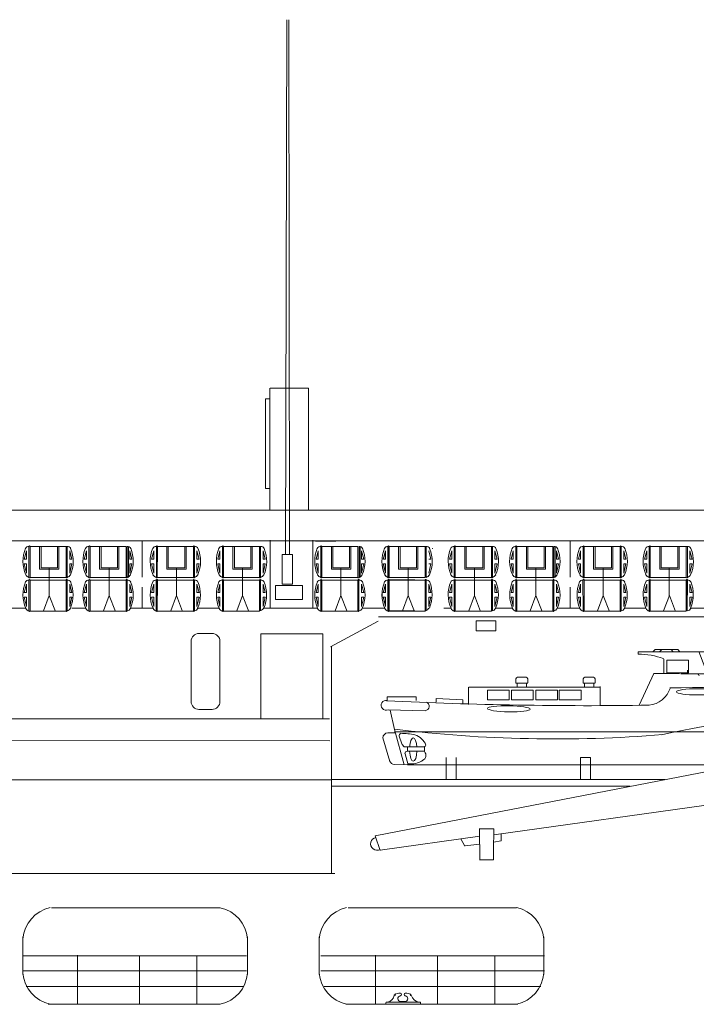
# Model space of a CAD drawing. Extents: x 120 to 1125, y 57 to 926.
# Drawn here: x 196 to 243, y 692 to 760 of the extents above; entities that cross this region are included whole.
import ezdxf

# ---------------------------------------------------------------- set-up
doc = ezdxf.new("R2010")
doc.units = 0
doc.layers.add('1', color=7, linetype='Continuous', lineweight=20)

# ---------------------------------------------------------------- blocks, each defined once
blk = doc.blocks.new('pa64_2')
for p, q in [((-7.584, 6.568), (-7.584, 6.851)), ((-7.485, 6.976), (-6.869, 6.976)), ((-6.769, 6.851), (-6.769, 6.57)), ((-2.933, 6.568), (-2.933, 6.851)), ((-2.833, 6.976), (-2.218, 6.976)), ((-2.118, 6.851), (-2.118, 6.57)), ((11.212, 7.027), (10.867, 7.027)), ((10.867, 7.027), (11.212, 7.027)), ((11.276, 7.027), (11.661, 7.027)), ((-6.769, 6.568), (-7.584, 6.568)), ((-2.118, 6.568), (-2.933, 6.568))]:
    blk.add_line(p, q)
for centre, radius, start, end in [((-7.461, 6.854), 0.123, 99.03159, 181.84907), ((-6.917, 6.835), 0.149, 6.10564, 71.40333), ((-2.809, 6.854), 0.123, 99.03159, 181.84907), ((-2.266, 6.835), 0.149, 6.10564, 71.40333), ((-1405.682, 902.913), 1680.094, 327.639991, 327.745193), ((13.679, 6.68), 0.0943, 155.82517, 259.15319), ((16.607, -61.327), 65.847, 92.19637, 102.39062), ((10.072, 5.883), 4.097, 300.77137, 326.95979), ((-4.839, 94.52), 91.819, 263.02307, 274.62701), ((7.363, 11.397), 10.228, 277.4951, 298.00956), ((4.389, 26.778), 25.877, 272.31514, 279.72618)]:
    blk.add_arc(centre, radius, start, end)
at = {"layer": '1', "color": 7, "linetype": 'Continuous'}
for p, q in [((1.883, 8.734), (2.032, 8.884)), ((2.032, 8.884), (3.137, 8.884)), ((2.344, 8.734), (2.494, 8.884)), ((2.494, 8.884), (3.598, 8.884)), ((3.137, 8.884), (3.287, 8.734)), ((3.598, 8.884), (3.748, 8.734)), ((15.44, 8.952), (15.44, 6.943)), ((0.864, 8.731), (5.884, 8.724)), ((0.864, 8.731), (0.868, 8.551)), ((2.627, 8.226), (2.627, 7.223)), ((5.052, 8.744), (6.012, 6.285)), ((5.884, 8.724), (6.85, 6.298)), ((1.955, 7.228), (0.927, 5.035)), ((3.714, 7.22), (1.927, 7.22)), ((3.811, 7.21), (4.92, 7.21)), ((4.272, 7.298), (4.272, 7.448)), ((4.272, 7.21), (5.381, 7.21)), ((10.926, 7.027), (10.927, 6.636)), ((11.141, 6.636), (11.141, 7.019)), ((11.387, 7.031), (11.379, 6.636)), ((11.602, 6.636), (11.602, 7.019)), ((13.431, 6.966), (13.846, 6.966)), ((13.46, 6.96), (13.46, 6.685)), ((13.82, 6.721), (13.82, 6.966)), ((-10.872, 6.283), (-10.872, 5.079)), ((-10.848, 6.291), (-1.732, 6.291)), ((-7.497, 6.291), (-7.497, 6.569)), ((-6.858, 6.567), (-6.858, 6.291)), ((-2.845, 6.291), (-2.845, 6.569)), ((-2.207, 6.567), (-2.207, 6.291)), ((-1.769, 6.321), (-1.769, 5.037)), ((7.253, 6.342), (7.253, 6.641)), ((7.651, 6.342), (7.651, 6.724)), ((7.901, 6.342), (7.901, 6.641)), ((8.362, 6.342), (8.362, 6.641)), ((10.812, 6.636), (11.198, 6.636)), ((10.812, 6.498), (10.812, 6.636)), ((11.198, 6.636), (11.198, 6.523)), ((11.273, 6.529), (11.273, 6.636)), ((11.273, 6.636), (11.659, 6.636)), ((11.659, 6.636), (11.659, 6.556)), ((13.66, 6.585), (15.175, 6.276)), ((-16.49, 5.357), (-16.49, 5.605)), ((-16.49, 5.605), (-14.481, 5.605)), ((-14.481, 5.605), (-14.481, 5.357)), ((-13.111, 5.24), (-13.099, 5.488)), ((-13.099, 5.488), (-11.249, 5.405)), ((-11.249, 5.405), (-11.261, 5.157)), ((-13.859, 4.654), (-16.429, 4.719)), ((-15.985, 3.346), (-16.281, 4.691)), ((-16.307, 1.14), (-16.798, 2.769)), ((-16.444, 3.13), (-15.927, 3.133)), ((-15.985, 3.346), (-15.306, 0.91)), ((-15.98, 3.184), (13.176, 3.184)), ((-15.649, 2.902), (-15.476, 2.371)), ((-15.088, 2.161), (-15.312, 2.163)), ((-15.087, 1.856), (-15.087, 2.161)), ((-13.904, 2.16), (-15.077, 2.16)), ((-15.077, 2.16), (-15.077, 1.867)), ((-13.917, 2.178), (-13.917, 1.821)), ((-15.257, 1.681), (-15.045, 0.911)), ((-15.077, 1.867), (-13.914, 1.867)), ((-15.093, 0.906), (-15.98, 0.93)), ((-15.083, 0.907), (-11.795, 0.909)), ((-10.382, 0.91), (5.432, 0.922))]:
    blk.add_line(p, q, dxfattribs=at)
for points in [[(2.838, 8.144), (2.838, 7.27), (4.344, 7.27), (4.344, 8.144)], [(-9.551, 6.067), (-9.551, 5.411), (-8.046, 5.411), (-8.046, 6.067)], [(-7.898, 6.067), (-7.898, 5.411), (-6.393, 5.411), (-6.393, 6.067)], [(-6.219, 6.067), (-6.219, 5.403), (-4.714, 5.403), (-4.714, 6.067)], [(-4.593, 6.067), (-4.593, 5.411), (-3.088, 5.411), (-3.088, 6.067)]]:
    blk.add_lwpolyline(points, close=True, dxfattribs=at)
for centre, radius, start, end in [((0.967, 3.884), 4.669, 69.17507, 91.2182), ((3.148, 120.232), 113.995, 269.9573, 276.19579), ((4.92, 7.06), 0.15, 360, 90), ((5.381, 7.064), 0.15, 360, 90), ((13.639, 6.569), 0.448, 62.24556, 117.75444), ((15.304, 6.592), 0.341, 247.81194, 65.83925), ((1.442, 6.749), 1.723, 275.42279, 342.78121), ((-16.57, 5.027), 0.339, 76.43227, 294.54108), ((-2.656, 283.89), 278.889, 267.14799, 270.87805), ((-13.891, 4.959), 0.306, 276.00311, 69.4905), ((-16.42, 2.756), 0.373, 91.91164, 178.49209), ((-15.466, 2.928), 0.186, 119.4146, 188.52621), ((-15.728, -3.192), 6.285, 79.36115, 88.44648), ((-15.011, 1.744), 1.317, 23.91874, 70.33938), ((-15.052, 2.525), 0.444, 197.30502, 234.64492), ((-13.917, 2.288), 0.11, 270, 357.78506), ((-15.087, 1.683), 0.173, 90, 182.90362), ((-14.174, 1.557), 0.368, 294.40641, 45.83038), ((-15.953, 1.316), 0.387, 199.75846, 265.92547), ((-14.841, 2.462), 1.491, 261.00312, 304.11816)]:
    blk.add_arc(centre, radius, start, end, dxfattribs=at)
for centre, major_axis, ratio in [((4.993, 5.958), (1.485, 0), 0.14736), ((-8.08, 4.787), (-1.479, 0.024), 0.143868)]:
    blk.add_ellipse(centre, major_axis=major_axis, ratio=ratio, dxfattribs=at)
for major_axis, start_param, end_param in [((0, 0.807), 4.906765, 7.659606), ((0, -0.807), 4.852208, 7.714162)]:
    blk.add_ellipse((-14.684, 1.969), major_axis=major_axis, ratio=0.319744, start_param=start_param, end_param=end_param, dxfattribs=at)
blk = doc.blocks.new('pa27_2')
blk.add_lwpolyline([(-0.357, -2.071), (0.357, -2.071, 0.414214), (0.786, -1.643), (0.786, 1.643, 0.414214), (0.357, 2.071), (-0.357, 2.071, 0.414214), (-0.786, 1.643), (-0.786, -1.643, 0.414214)], format="xyb", close=True)

msp = doc.modelspace()

# ---------------------------------------------------------------- linework, layer by layer
at = {"layer": '1', "transparency": 33554679}
for p, q in [((214.755, 760.482), (214.67, 723.506)), ((214.959, 723.506), (214.899, 760.482)), ((213.602, 734.995), (213.602, 726.602)), ((216.263, 734.995), (213.603, 734.995)), ((216.263, 726.557), (216.263, 734.995)), ((213.567, 734.264), (213.299, 734.264)), ((213.299, 734.264), (213.299, 728.076)), ((213.299, 728.076), (213.611, 728.076)), ((204.759, 724.435), (204.759, 721.931)), ((213.622, 724.491), (213.622, 719.802)), ((216.567, 724.491), (216.567, 719.802)), ((216.739, 724.431), (218.164, 724.431)), ((234.363, 724.435), (234.363, 721.931)), ((221.847, 724.068), (223.32, 724.068)), ((221.841, 721.741), (223.618, 721.741)), ((204.759, 721.236), (204.759, 719.795)), ((234.363, 721.236), (234.363, 719.795)), ((195.249, 719.787), (196.745, 719.787)), ((199.897, 719.787), (200.894, 719.787)), ((203.975, 719.787), (205.524, 719.787)), ((208.622, 719.787), (210.065, 719.787)), ((213.128, 719.787), (216.38, 719.787)), ((216.351, 719.787), (216.885, 719.787)), ((219.983, 719.787), (221.55, 719.787)), ((225.611, 719.787), (226.073, 719.787)), ((229.225, 719.787), (230.347, 719.787)), ((233.499, 719.787), (235.012, 719.787)), ((238.146, 719.787), (239.589, 719.787)), ((242.705, 719.787), (243.72, 719.787)), ((221.114, 719.195), (267.117, 719.195)), ((221.841, 719.601), (223.618, 719.601)), ((217.787, 717.111), (221.076, 718.905)), ((212.975, 712.167), (212.975, 718.026)), ((212.975, 718.026), (217.252, 718.026)), ((217.252, 718.026), (217.252, 712.167)), ((217.853, 707.434), (217.853, 717.153)), ((167.732, 710.672), (217.748, 710.618)), ((225.788, 707.985), (225.788, 709.479)), ((226.467, 709.479), (226.467, 707.985)), ((235.08, 707.985), (235.08, 709.479)), ((235.08, 709.479), (235.76, 709.479)), ((235.76, 709.479), (235.76, 707.985)), ((227.855, 708.961), (226.157, 708.961)), ((217.856, 701.437), (217.856, 708.443)), ((220.874, 704.057), (244.091, 708.557)), ((174.848, 707.941), (217.865, 707.918)), ((217.845, 707.941), (240.917, 707.941)), ((238.5, 707.488), (217.888, 707.488)), ((245.042, 706.349), (229.076, 704.131)), ((221.213, 703.038), (220.874, 704.057)), ((228.102, 704.02), (221.213, 703.056)), ((228.098, 704.547), (228.099, 702.365)), ((229.08, 704.529), (228.098, 704.529)), ((229.061, 703.018), (229.08, 704.529)), ((229.583, 704.198), (229.583, 703.697)), ((227.078, 703.332), (226.807, 703.833)), ((227.071, 703.353), (228.1, 703.483)), ((229.583, 703.697), (229.062, 703.621)), ((229.062, 702.394), (229.062, 703.143)), ((228.099, 702.394), (229.062, 702.394)), ((179.552, 701.437), (218.096, 701.437)), ((200.289, 695.792), (200.289, 692.426)), ((220.888, 695.792), (220.888, 692.426)), ((196.515, 695.764), (211.985, 695.764)), ((204.574, 692.426), (204.574, 695.765)), ((208.553, 695.765), (208.553, 692.454)), ((217.114, 695.764), (232.584, 695.764)), ((225.173, 692.426), (225.173, 695.765)), ((229.152, 695.765), (229.152, 692.454)), ((196.515, 694.713), (211.985, 694.713)), ((217.114, 694.713), (232.584, 694.713)), ((196.74, 693.645), (211.738, 693.645)), ((217.34, 693.645), (232.338, 693.645)), ((221.594, 692.422), (221.627, 692.549)), ((221.627, 692.549), (224.009, 692.549)), ((222.636, 692.587), (222.932, 692.587)), ((224.009, 692.549), (224.009, 692.435))]:
    msp.add_line(p, q, dxfattribs=at)
at = {"layer": '1'}
for p, q in [((185.901, 726.577), (1088.562, 726.603)), ((185.958, 724.451), (227.532, 724.451)), ((225.877, 724.451), (266.886, 724.451)), ((225.904, 724.451), (233.909, 724.451)), ((196.614, 723.17), (196.766, 723.752)), ((196.766, 723.752), (196.766, 723.17)), ((197.011, 724.058), (197.012, 721.919)), ((197.012, 721.919), (197.013, 724.061)), ((197.012, 721.919), (197.012, 724.058)), ((197.669, 722.496), (197.67, 724.083)), ((197.771, 722.57), (197.771, 724.083)), ((198.912, 722.571), (198.912, 724.083)), ((199.004, 724.083), (199.004, 722.496)), ((199.506, 721.919), (199.505, 724.061)), ((199.752, 723.752), (199.752, 723.17)), ((199.904, 723.17), (199.752, 723.752)), ((200.763, 723.17), (200.915, 723.752)), ((200.915, 723.752), (200.915, 723.17)), ((201.16, 724.058), (201.161, 721.919)), ((201.161, 721.919), (201.162, 724.061)), ((201.161, 721.919), (201.161, 724.058)), ((201.818, 722.496), (201.819, 724.083)), ((201.92, 722.57), (201.92, 724.083)), ((203.061, 722.571), (203.061, 724.083)), ((203.153, 724.083), (203.153, 722.496)), ((203.655, 721.919), (203.655, 724.061)), ((203.902, 723.752), (203.902, 723.17)), ((204.053, 723.17), (203.902, 723.752)), ((205.414, 723.17), (205.566, 723.752)), ((205.566, 723.752), (205.566, 723.17)), ((205.812, 721.919), (205.813, 724.061)), ((206.469, 722.496), (206.47, 724.083)), ((206.571, 722.57), (206.571, 724.083)), ((207.712, 722.571), (207.712, 724.083)), ((207.804, 724.083), (207.804, 722.496)), ((208.307, 724.057), (208.306, 721.919)), ((208.552, 723.752), (208.552, 723.17)), ((208.704, 723.17), (208.552, 723.752)), ((209.987, 723.17), (210.139, 723.752)), ((210.139, 723.752), (210.139, 723.17)), ((210.384, 724.058), (210.385, 721.919)), ((210.385, 721.919), (210.386, 724.061)), ((210.385, 721.919), (210.385, 724.058)), ((211.042, 722.496), (211.043, 724.083)), ((211.144, 722.57), (211.144, 724.083)), ((212.285, 722.571), (212.285, 724.083)), ((212.377, 724.083), (212.377, 722.496)), ((212.879, 721.919), (212.879, 724.061)), ((213.126, 723.752), (213.126, 723.17)), ((213.277, 723.17), (213.126, 723.752)), ((216.79, 723.17), (216.942, 723.752)), ((216.942, 723.752), (216.942, 723.17)), ((217.187, 724.058), (217.188, 721.919)), ((217.188, 721.919), (217.189, 724.061)), ((217.188, 721.919), (217.188, 724.058)), ((217.845, 722.496), (217.846, 724.083)), ((217.947, 722.57), (217.947, 724.083)), ((219.088, 722.571), (219.088, 724.083)), ((219.18, 724.083), (219.18, 722.496)), ((219.682, 721.919), (219.682, 724.061)), ((219.929, 723.752), (219.929, 723.17)), ((220.08, 723.17), (219.929, 723.752)), ((221.435, 723.17), (221.586, 723.752)), ((221.441, 723.17), (221.592, 723.752)), ((221.586, 723.752), (221.586, 723.17)), ((221.592, 723.752), (221.592, 723.17)), ((221.832, 724.058), (221.833, 721.919)), ((221.833, 721.919), (221.833, 724.061)), ((221.833, 721.919), (221.833, 724.058)), ((221.839, 721.919), (221.839, 724.061)), ((222.49, 722.496), (222.49, 724.083)), ((222.496, 722.496), (222.496, 724.083)), ((222.592, 722.57), (222.592, 724.083)), ((222.598, 722.57), (222.598, 724.083)), ((223.733, 722.571), (223.733, 724.083)), ((223.825, 724.083), (223.825, 722.496)), ((224.327, 721.919), (224.326, 724.061)), ((224.725, 723.17), (224.573, 723.752)), ((226.014, 723.17), (226.166, 723.752)), ((226.166, 723.752), (226.166, 723.17)), ((226.411, 724.058), (226.412, 721.919)), ((226.412, 721.919), (226.413, 724.061)), ((226.412, 721.919), (226.412, 724.058)), ((227.069, 722.496), (227.07, 724.083)), ((227.171, 722.57), (227.171, 724.083)), ((228.312, 722.571), (228.312, 724.083)), ((228.404, 724.083), (228.404, 722.496)), ((228.906, 721.919), (228.906, 724.061)), ((229.153, 723.752), (229.153, 723.17)), ((229.304, 723.17), (229.153, 723.752)), ((230.27, 723.17), (230.421, 723.752)), ((230.421, 723.752), (230.421, 723.17)), ((230.667, 724.058), (230.668, 721.919)), ((230.668, 721.919), (230.668, 724.061)), ((230.668, 721.919), (230.668, 724.058)), ((231.325, 722.496), (231.325, 724.083)), ((231.427, 722.57), (231.427, 724.083)), ((232.568, 722.571), (232.568, 724.083)), ((232.66, 724.083), (232.66, 722.496)), ((233.162, 721.919), (233.161, 724.061)), ((233.408, 723.752), (233.408, 723.17)), ((233.56, 723.17), (233.408, 723.752)), ((234.92, 723.17), (235.072, 723.752)), ((235.072, 723.752), (235.072, 723.17)), ((235.318, 721.919), (235.319, 724.061)), ((235.975, 722.496), (235.976, 724.083)), ((236.077, 722.57), (236.077, 724.083)), ((237.218, 722.571), (237.218, 724.083)), ((237.311, 724.083), (237.311, 722.496)), ((237.813, 724.057), (237.812, 721.919)), ((238.059, 723.752), (238.059, 723.17)), ((238.21, 723.17), (238.059, 723.752)), ((239.494, 723.17), (239.645, 723.752)), ((239.645, 723.752), (239.645, 723.17)), ((239.891, 724.058), (239.892, 721.919)), ((239.892, 721.919), (239.892, 724.061)), ((239.892, 721.919), (239.892, 724.058)), ((240.549, 722.496), (240.549, 724.083)), ((240.651, 722.57), (240.651, 724.083)), ((241.792, 722.571), (241.792, 724.083)), ((241.884, 724.083), (241.884, 722.496)), ((242.386, 721.919), (242.385, 724.061)), ((242.632, 723.752), (242.632, 723.17)), ((242.784, 723.17), (242.632, 723.752)), ((196.614, 723.17), (196.766, 723.17)), ((199.752, 723.17), (199.904, 723.17)), ((200.763, 723.17), (200.915, 723.17)), ((203.902, 723.17), (204.053, 723.17)), ((205.414, 723.17), (205.566, 723.17)), ((208.552, 723.17), (208.704, 723.17)), ((209.987, 723.17), (210.139, 723.17)), ((213.126, 723.17), (213.277, 723.17)), ((216.79, 723.17), (216.942, 723.17)), ((219.929, 723.17), (220.08, 723.17)), ((221.441, 723.17), (221.592, 723.17)), ((224.573, 723.17), (224.725, 723.17)), ((226.014, 723.17), (226.166, 723.17)), ((229.153, 723.17), (229.304, 723.17)), ((230.27, 723.17), (230.421, 723.17)), ((233.408, 723.17), (233.56, 723.17)), ((234.92, 723.17), (235.072, 723.17)), ((238.059, 723.17), (238.21, 723.17)), ((239.494, 723.17), (239.645, 723.17)), ((242.632, 723.17), (242.784, 723.17)), ((196.614, 722.854), (196.766, 722.213)), ((196.614, 722.854), (196.766, 722.854)), ((196.766, 722.854), (196.766, 722.213)), ((199.004, 722.496), (197.669, 722.496)), ((197.768, 722.571), (198.91, 722.571)), ((198.329, 722.536), (198.329, 720.645)), ((199.904, 722.854), (199.752, 722.213)), ((199.752, 722.854), (199.752, 722.213)), ((199.752, 722.854), (199.904, 722.854)), ((200.763, 722.854), (200.915, 722.213)), ((200.763, 722.854), (200.915, 722.854)), ((200.915, 722.854), (200.915, 722.213)), ((203.153, 722.496), (201.818, 722.496)), ((201.918, 722.571), (203.059, 722.571)), ((202.479, 722.536), (202.479, 720.645)), ((204.053, 722.854), (203.902, 722.213)), ((203.902, 722.854), (203.902, 722.213)), ((203.902, 722.854), (204.053, 722.854)), ((205.414, 722.854), (205.566, 722.213)), ((205.414, 722.854), (205.566, 722.854)), ((205.566, 722.854), (205.566, 722.213)), ((207.804, 722.496), (206.469, 722.496)), ((206.568, 722.571), (207.71, 722.571)), ((207.129, 722.536), (207.129, 720.645)), ((208.704, 722.854), (208.552, 722.213)), ((208.552, 722.854), (208.552, 722.213)), ((208.552, 722.854), (208.704, 722.854)), ((209.987, 722.854), (210.139, 722.213)), ((209.987, 722.854), (210.139, 722.854)), ((210.139, 722.854), (210.139, 722.213)), ((212.377, 722.496), (211.042, 722.496)), ((211.142, 722.571), (212.283, 722.571)), ((211.703, 722.536), (211.703, 720.645)), ((213.277, 722.854), (213.126, 722.213)), ((213.126, 722.854), (213.126, 722.213)), ((213.126, 722.854), (213.277, 722.854)), ((216.79, 722.854), (216.942, 722.213)), ((216.79, 722.854), (216.942, 722.854)), ((216.942, 722.854), (216.942, 722.213)), ((219.18, 722.496), (217.845, 722.496)), ((217.945, 722.571), (219.086, 722.571)), ((218.505, 722.536), (218.505, 720.645)), ((220.08, 722.854), (219.929, 722.213)), ((219.929, 722.854), (219.929, 722.213)), ((219.929, 722.854), (220.08, 722.854)), ((221.435, 722.854), (221.586, 722.213)), ((221.441, 722.854), (221.592, 722.213)), ((221.441, 722.854), (221.592, 722.854)), ((221.586, 722.854), (221.586, 722.213)), ((221.592, 722.854), (221.592, 722.213)), ((223.825, 722.496), (222.49, 722.496)), ((223.614, 722.496), (222.496, 722.496)), ((222.589, 722.571), (223.731, 722.571)), ((222.595, 722.571), (223.614, 722.571)), ((223.15, 722.536), (223.15, 720.645)), ((223.156, 722.536), (223.156, 720.645)), ((224.725, 722.854), (224.573, 722.213)), ((224.573, 722.854), (224.725, 722.854)), ((226.014, 722.854), (226.166, 722.213)), ((226.014, 722.854), (226.166, 722.854)), ((226.166, 722.854), (226.166, 722.213)), ((228.404, 722.496), (227.069, 722.496)), ((227.169, 722.571), (228.31, 722.571)), ((227.73, 722.536), (227.73, 720.645)), ((229.304, 722.854), (229.153, 722.213)), ((229.153, 722.854), (229.153, 722.213)), ((229.153, 722.854), (229.304, 722.854)), ((230.27, 722.854), (230.421, 722.213)), ((230.27, 722.854), (230.421, 722.854)), ((230.421, 722.854), (230.421, 722.213)), ((232.66, 722.496), (231.325, 722.496)), ((231.424, 722.571), (232.566, 722.571)), ((231.985, 722.536), (231.985, 720.645)), ((233.56, 722.854), (233.408, 722.213)), ((233.408, 722.854), (233.408, 722.213)), ((233.408, 722.854), (233.56, 722.854)), ((234.92, 722.854), (235.072, 722.213)), ((234.92, 722.854), (235.072, 722.854)), ((235.072, 722.854), (235.072, 722.213)), ((237.311, 722.496), (235.975, 722.496)), ((236.075, 722.571), (237.216, 722.571)), ((236.636, 722.536), (236.636, 720.645)), ((238.21, 722.854), (238.059, 722.213)), ((238.059, 722.854), (238.059, 722.213)), ((238.059, 722.854), (238.21, 722.854)), ((239.494, 722.854), (239.645, 722.213)), ((239.494, 722.854), (239.645, 722.854)), ((239.645, 722.854), (239.645, 722.213)), ((241.884, 722.496), (240.549, 722.496)), ((240.648, 722.571), (241.79, 722.571)), ((241.209, 722.536), (241.209, 720.645)), ((242.784, 722.854), (242.632, 722.213)), ((242.632, 722.854), (242.632, 722.213)), ((242.632, 722.854), (242.784, 722.854)), ((197.012, 721.919), (199.506, 721.919)), ((197.012, 719.595), (197.013, 721.737)), ((199.506, 719.595), (199.505, 721.737)), ((199.507, 721.734), (199.506, 719.595)), ((199.506, 719.595), (199.506, 721.734)), ((201.161, 721.919), (203.655, 721.919)), ((201.161, 719.595), (201.162, 721.737)), ((203.655, 719.595), (203.655, 721.737)), ((203.656, 721.734), (203.655, 719.595)), ((203.655, 719.595), (203.655, 721.734)), ((205.811, 721.734), (205.812, 719.595)), ((205.812, 721.919), (208.306, 721.919)), ((205.812, 719.595), (205.813, 721.737)), ((205.812, 719.595), (205.812, 721.734)), ((208.306, 719.595), (208.305, 721.737)), ((208.307, 721.734), (208.306, 719.595)), ((208.306, 719.595), (208.306, 721.734)), ((210.385, 721.919), (212.879, 721.919)), ((210.385, 719.595), (210.386, 721.737)), ((212.879, 719.595), (212.879, 721.737)), ((212.88, 721.734), (212.879, 719.595)), ((212.879, 719.595), (212.879, 721.734)), ((217.188, 721.919), (219.682, 721.919)), ((217.188, 719.595), (217.189, 721.737)), ((219.682, 719.595), (219.682, 721.737)), ((219.683, 721.734), (219.682, 719.595)), ((219.682, 719.595), (219.682, 721.734)), ((221.833, 721.919), (224.327, 721.919)), ((221.833, 719.595), (221.833, 721.737)), ((221.838, 721.734), (221.839, 719.595)), ((221.839, 719.595), (221.839, 721.737)), ((221.839, 719.595), (221.839, 721.734)), ((224.327, 719.595), (224.326, 721.737)), ((224.328, 721.734), (224.327, 719.595)), ((224.327, 719.595), (224.327, 721.734)), ((226.412, 721.919), (228.906, 721.919)), ((226.412, 719.595), (226.413, 721.737)), ((228.906, 719.595), (228.906, 721.737)), ((228.907, 721.734), (228.906, 719.595)), ((228.906, 719.595), (228.906, 721.734)), ((230.668, 721.919), (233.162, 721.919)), ((230.668, 719.595), (230.668, 721.737)), ((233.162, 719.595), (233.161, 721.737)), ((233.163, 721.734), (233.162, 719.595)), ((233.162, 719.595), (233.162, 721.734)), ((235.317, 721.734), (235.318, 719.595)), ((235.318, 721.919), (237.812, 721.919)), ((235.318, 719.595), (235.319, 721.737)), ((235.318, 719.595), (235.318, 721.734)), ((237.812, 719.595), (237.812, 721.737)), ((237.813, 721.734), (237.812, 719.595)), ((237.812, 719.595), (237.812, 721.734)), ((239.892, 721.919), (242.386, 721.919)), ((239.892, 719.595), (239.892, 721.737)), ((242.386, 719.595), (242.385, 721.737)), ((242.387, 721.734), (242.386, 719.595)), ((242.386, 719.595), (242.386, 721.734)), ((196.614, 720.869), (196.766, 721.451)), ((196.766, 721.451), (196.766, 720.869)), ((199.904, 720.869), (199.752, 721.451)), ((199.752, 721.451), (199.752, 720.869)), ((200.763, 720.869), (200.915, 721.451)), ((200.915, 721.451), (200.915, 720.869)), ((204.053, 720.869), (203.902, 721.451)), ((203.902, 721.451), (203.902, 720.869)), ((205.414, 720.869), (205.566, 721.451)), ((205.566, 721.451), (205.566, 720.869)), ((208.704, 720.869), (208.552, 721.451)), ((208.552, 721.451), (208.552, 720.869)), ((209.987, 720.869), (210.139, 721.451)), ((210.139, 721.451), (210.139, 720.869)), ((213.277, 720.869), (213.126, 721.451)), ((213.126, 721.451), (213.126, 720.869)), ((216.79, 720.869), (216.942, 721.451)), ((216.942, 721.451), (216.942, 720.869)), ((220.08, 720.869), (219.929, 721.451)), ((219.929, 721.451), (219.929, 720.869)), ((221.435, 720.869), (221.586, 721.451)), ((221.441, 720.869), (221.592, 721.451)), ((221.586, 721.451), (221.586, 720.869)), ((221.592, 721.451), (221.592, 720.869)), ((224.725, 720.869), (224.573, 721.451)), ((224.573, 721.451), (224.573, 720.869)), ((226.014, 720.869), (226.166, 721.451)), ((226.166, 721.451), (226.166, 720.869)), ((229.304, 720.869), (229.153, 721.451)), ((229.153, 721.451), (229.153, 720.869)), ((230.27, 720.869), (230.421, 721.451)), ((230.421, 721.451), (230.421, 720.869)), ((233.56, 720.869), (233.408, 721.451)), ((233.408, 721.451), (233.408, 720.869)), ((234.92, 720.869), (235.072, 721.451)), ((235.072, 721.451), (235.072, 720.869)), ((238.21, 720.869), (238.059, 721.451)), ((238.059, 721.451), (238.059, 720.869)), ((239.494, 720.869), (239.645, 721.451)), ((239.645, 721.451), (239.645, 720.869)), ((242.784, 720.869), (242.632, 721.451)), ((242.632, 721.451), (242.632, 720.869)), ((196.766, 720.869), (196.614, 720.869)), ((196.766, 720.553), (196.614, 720.553)), ((196.614, 720.553), (196.766, 719.912)), ((196.766, 720.553), (196.766, 719.912)), ((197.938, 719.601), (198.333, 720.662)), ((198.333, 720.662), (198.764, 719.565)), ((199.752, 720.869), (199.904, 720.869)), ((199.752, 720.553), (199.752, 719.912)), ((199.904, 720.553), (199.752, 719.912)), ((199.752, 720.553), (199.904, 720.553)), ((200.915, 720.869), (200.763, 720.869)), ((200.915, 720.553), (200.763, 720.553)), ((200.763, 720.553), (200.915, 719.912)), ((200.915, 720.553), (200.915, 719.912)), ((202.087, 719.601), (202.482, 720.662)), ((202.482, 720.662), (202.914, 719.565)), ((203.902, 720.869), (204.053, 720.869)), ((203.902, 720.553), (203.902, 719.912)), ((204.053, 720.553), (203.902, 719.912)), ((203.902, 720.553), (204.053, 720.553)), ((205.566, 720.869), (205.414, 720.869)), ((205.566, 720.553), (205.414, 720.553)), ((205.414, 720.553), (205.566, 719.912)), ((205.566, 720.553), (205.566, 719.912)), ((206.738, 719.601), (207.133, 720.662)), ((207.133, 720.662), (207.564, 719.565)), ((208.552, 720.869), (208.704, 720.869)), ((208.552, 720.553), (208.552, 719.912)), ((208.704, 720.553), (208.552, 719.912)), ((208.552, 720.553), (208.704, 720.553)), ((210.139, 720.869), (209.987, 720.869)), ((210.139, 720.553), (209.987, 720.553)), ((209.987, 720.553), (210.139, 719.912)), ((210.139, 720.553), (210.139, 719.912)), ((211.311, 719.601), (211.707, 720.662)), ((211.707, 720.662), (212.138, 719.565)), ((213.126, 720.869), (213.277, 720.869)), ((213.126, 720.553), (213.126, 719.912)), ((213.277, 720.553), (213.126, 719.912)), ((213.126, 720.553), (213.277, 720.553)), ((216.942, 720.869), (216.79, 720.869)), ((216.942, 720.553), (216.79, 720.553)), ((216.79, 720.553), (216.942, 719.912)), ((216.942, 720.553), (216.942, 719.912)), ((218.114, 719.601), (218.509, 720.662)), ((218.509, 720.662), (218.941, 719.565)), ((219.929, 720.869), (220.08, 720.869)), ((219.929, 720.553), (219.929, 719.912)), ((220.08, 720.553), (219.929, 719.912)), ((219.929, 720.553), (220.08, 720.553)), ((221.586, 720.869), (221.435, 720.869)), ((221.586, 720.553), (221.435, 720.553)), ((221.435, 720.553), (221.586, 719.912)), ((221.592, 720.869), (221.441, 720.869)), ((221.592, 720.553), (221.441, 720.553)), ((221.441, 720.553), (221.592, 719.912)), ((221.586, 720.553), (221.586, 719.912)), ((221.592, 720.553), (221.592, 719.912)), ((222.758, 719.601), (223.154, 720.662)), ((222.765, 719.601), (223.16, 720.662)), ((223.154, 720.662), (223.585, 719.565)), ((223.16, 720.662), (223.591, 719.565)), ((224.573, 720.869), (224.725, 720.869)), ((224.573, 720.553), (224.573, 719.912)), ((224.725, 720.553), (224.573, 719.912)), ((224.573, 720.553), (224.725, 720.553)), ((226.166, 720.869), (226.014, 720.869)), ((226.166, 720.553), (226.014, 720.553)), ((226.014, 720.553), (226.166, 719.912)), ((226.166, 720.553), (226.166, 719.912)), ((227.338, 719.601), (227.733, 720.662)), ((227.733, 720.662), (228.165, 719.565)), ((229.153, 720.869), (229.304, 720.869)), ((229.153, 720.553), (229.153, 719.912)), ((229.304, 720.553), (229.153, 719.912)), ((229.153, 720.553), (229.304, 720.553)), ((230.421, 720.869), (230.27, 720.869)), ((230.421, 720.553), (230.27, 720.553)), ((230.27, 720.553), (230.421, 719.912)), ((230.421, 720.553), (230.421, 719.912)), ((231.593, 719.601), (231.989, 720.662)), ((231.989, 720.662), (232.42, 719.565)), ((233.408, 720.869), (233.56, 720.869)), ((233.408, 720.553), (233.408, 719.912)), ((233.56, 720.553), (233.408, 719.912)), ((233.408, 720.553), (233.56, 720.553)), ((235.072, 720.869), (234.92, 720.869)), ((235.072, 720.553), (234.92, 720.553)), ((234.92, 720.553), (235.072, 719.912)), ((235.072, 720.553), (235.072, 719.912)), ((236.244, 719.601), (236.64, 720.662)), ((236.64, 720.662), (237.071, 719.565)), ((238.059, 720.869), (238.21, 720.869)), ((238.059, 720.553), (238.059, 719.912)), ((238.21, 720.553), (238.059, 719.912)), ((238.059, 720.553), (238.21, 720.553)), ((239.645, 720.869), (239.494, 720.869)), ((239.645, 720.553), (239.494, 720.553)), ((239.494, 720.553), (239.645, 719.912)), ((239.645, 720.553), (239.645, 719.912)), ((240.818, 719.601), (241.213, 720.662)), ((241.213, 720.662), (241.644, 719.565)), ((242.632, 720.869), (242.784, 720.869)), ((242.632, 720.553), (242.632, 719.912)), ((242.784, 720.553), (242.632, 719.912)), ((242.632, 720.553), (242.784, 720.553)), ((197.012, 719.595), (199.506, 719.595)), ((201.161, 719.595), (203.655, 719.595)), ((205.812, 719.595), (208.306, 719.595)), ((210.385, 719.595), (212.879, 719.595)), ((217.188, 719.595), (219.682, 719.595)), ((221.833, 719.595), (224.327, 719.595)), ((226.412, 719.595), (228.906, 719.595)), ((230.668, 719.595), (233.162, 719.595)), ((235.318, 719.595), (237.812, 719.595)), ((239.892, 719.595), (242.386, 719.595)), ((217.723, 712.149), (167.735, 712.114)), ((198.499, 699.069), (210.166, 699.071)), ((219.006, 699.069), (230.655, 699.069)), ((196.516, 697.059), (196.516, 694.466)), ((212.051, 697.059), (212.051, 694.466)), ((217.006, 697.059), (217.006, 694.466)), ((232.541, 697.059), (232.541, 694.466)), ((198.274, 692.421), (210.166, 692.421)), ((218.847, 692.421), (230.745, 692.421))]:
    msp.add_line(p, q, dxfattribs=at)
at = {"layer": '1', "color": 7, "lineweight": 5}
for p, q in [((196.937, 724.06), (196.939, 721.914)), ((197.011, 724.058), (199.579, 724.059)), ((199.579, 724.059), (199.579, 721.921)), ((201.086, 724.058), (201.088, 721.923)), ((201.164, 724.059), (203.655, 724.058)), ((203.731, 724.059), (203.73, 721.905)), ((203.813, 724.053), (203.812, 721.922)), ((205.745, 724.059), (205.745, 721.914)), ((205.813, 724.058), (208.307, 724.057)), ((208.38, 724.057), (208.38, 721.914)), ((210.311, 724.06), (210.313, 721.914)), ((210.384, 724.058), (212.953, 724.059)), ((212.953, 724.059), (212.952, 721.921)), ((217.113, 724.058), (217.115, 721.923)), ((217.191, 724.059), (219.682, 724.058)), ((219.758, 724.059), (219.757, 721.905)), ((219.84, 724.053), (219.839, 721.922)), ((221.758, 724.06), (221.76, 721.914)), ((221.772, 724.059), (221.772, 721.914)), ((221.832, 724.058), (224.4, 724.059)), ((224.4, 724.059), (224.4, 721.921)), ((226.338, 724.06), (226.34, 721.914)), ((226.411, 724.058), (228.98, 724.059)), ((228.98, 724.059), (228.979, 721.921)), ((230.592, 724.058), (230.595, 721.923)), ((230.671, 724.059), (233.161, 724.058)), ((233.237, 724.059), (233.237, 721.905)), ((233.319, 724.053), (233.319, 721.922)), ((235.251, 724.059), (235.252, 721.914)), ((235.319, 724.058), (237.813, 724.057)), ((237.886, 724.057), (237.886, 721.914)), ((239.817, 724.06), (239.819, 721.914)), ((239.891, 724.058), (242.459, 724.059)), ((242.459, 724.059), (242.459, 721.921)), ((196.936, 721.737), (196.937, 719.606)), ((197.013, 721.736), (199.59, 721.734)), ((199.576, 721.758), (199.575, 719.598)), ((201.087, 721.734), (201.086, 719.59)), ((201.162, 721.736), (203.66, 721.738)), ((203.724, 721.743), (203.72, 719.576)), ((205.736, 721.739), (205.737, 719.608)), ((205.808, 721.734), (208.307, 721.734)), ((208.386, 721.733), (208.384, 719.599)), ((210.31, 721.737), (210.31, 719.606)), ((210.386, 721.736), (212.963, 721.734)), ((212.949, 721.758), (212.948, 719.598)), ((217.114, 721.734), (217.113, 719.59)), ((217.189, 721.736), (219.687, 721.738)), ((219.751, 721.743), (219.747, 719.576)), ((221.757, 721.737), (221.758, 719.606)), ((221.763, 721.739), (221.764, 719.608)), ((221.834, 721.736), (224.411, 721.734)), ((224.397, 721.758), (224.396, 719.598)), ((226.336, 721.737), (226.337, 719.606)), ((226.413, 721.736), (228.99, 721.734)), ((228.976, 721.758), (228.975, 719.598)), ((230.593, 721.734), (230.593, 719.59)), ((230.669, 721.736), (233.167, 721.738)), ((233.23, 721.743), (233.227, 719.576)), ((235.242, 721.739), (235.243, 719.608)), ((235.315, 721.734), (237.814, 721.734)), ((237.892, 721.733), (237.891, 719.599)), ((239.816, 721.737), (239.817, 719.606)), ((239.893, 721.736), (242.47, 721.734)), ((242.456, 721.758), (242.455, 719.598))]:
    msp.add_line(p, q, dxfattribs=at)
at = {"layer": '1', "transparency": 33554679}
for points in [[(214.437, 723.506), (214.437, 721.446), (215.155, 721.446), (215.155, 723.506)], [(213.982, 721.362), (213.982, 720.394), (215.838, 720.394), (215.838, 721.362)], [(227.866, 718.912), (227.866, 718.217), (229.213, 718.217), (229.213, 718.912)]]:
    msp.add_lwpolyline(points, close=True, dxfattribs=at)
at = {"layer": '1', "color": 7, "lineweight": 5}
for centre, radius, start, end in [((198.845, 723.039), 2.324, 157.42802, 203.61278), ((197.674, 723.021), 2.324, 336.38722, 22.57198), ((202.989, 723.049), 2.324, 157.42802, 203.61278), ((201.824, 723.049), 2.324, 336.38722, 22.57198), ((207.64, 723.044), 2.324, 157.42802, 203.61278), ((206.478, 723.04), 2.324, 336.38722, 22.57198), ((212.218, 723.039), 2.324, 157.42802, 203.61278), ((211.048, 723.021), 2.324, 336.38722, 22.57198), ((219.016, 723.049), 2.324, 157.42802, 203.61278), ((217.851, 723.049), 2.324, 336.38722, 22.57198), ((223.665, 723.039), 2.324, 157.42802, 203.61278), ((223.667, 723.044), 2.324, 157.42802, 203.61278), ((222.495, 723.021), 2.324, 336.38722, 22.57198), ((228.245, 723.039), 2.324, 157.42802, 203.61278), ((227.075, 723.021), 2.324, 336.38722, 22.57198), ((232.496, 723.049), 2.324, 157.42802, 203.61278), ((231.33, 723.049), 2.324, 336.38722, 22.57198), ((237.146, 723.044), 2.324, 157.42802, 203.61278), ((235.985, 723.04), 2.324, 336.38722, 22.57198), ((241.724, 723.039), 2.324, 157.42802, 203.61278), ((240.554, 723.021), 2.324, 336.38722, 22.57198), ((198.846, 720.714), 2.324, 157.42802, 203.61278), ((197.584, 720.727), 2.405, 337.3318, 22.17678), ((202.995, 720.714), 2.324, 157.42802, 203.61278), ((201.823, 720.72), 2.324, 336.38722, 22.57198), ((207.646, 720.714), 2.324, 157.42802, 203.61278), ((206.47, 720.72), 2.324, 336.38722, 22.57198), ((212.219, 720.714), 2.324, 157.42802, 203.61278), ((210.958, 720.727), 2.405, 337.3318, 22.17678), ((219.022, 720.714), 2.324, 157.42802, 203.61278), ((217.85, 720.72), 2.324, 336.38722, 22.57198), ((223.667, 720.714), 2.324, 157.42802, 203.61278), ((223.673, 720.714), 2.324, 157.42802, 203.61278), ((222.405, 720.727), 2.405, 337.3318, 22.17678), ((228.246, 720.714), 2.324, 157.42802, 203.61278), ((226.985, 720.727), 2.405, 337.3318, 22.17678), ((232.502, 720.714), 2.324, 157.42802, 203.61278), ((231.329, 720.72), 2.324, 336.38722, 22.57198), ((237.152, 720.714), 2.324, 157.42802, 203.61278), ((235.977, 720.72), 2.324, 336.38722, 22.57198), ((241.726, 720.714), 2.324, 157.42802, 203.61278), ((240.464, 720.727), 2.405, 337.3318, 22.17678)]:
    msp.add_arc(centre, radius, start, end, dxfattribs=at)
at = {"layer": '1'}
for centre, radius, start, end in [((196.898, 723.844), 0.218, 79.29753, 157.89268), ((196.973, 724.058), 0.0376, 0.27275, 174.28222), ((199.62, 723.844), 0.218, 22.10732, 100.70247), ((201.047, 723.844), 0.218, 79.29753, 157.89268), ((201.124, 724.056), 0.0395, 15.33368, 171.81899), ((203.77, 723.844), 0.218, 22.10732, 100.70247), ((205.7, 723.842), 0.221, 78.38369, 157.58493), ((205.779, 724.062), 0.0338, 356.72097, 185.02174), ((208.343, 724.059), 0.0366, 357.46955, 182.56974), ((208.42, 723.844), 0.218, 22.10732, 100.70247), ((210.271, 723.844), 0.218, 79.29753, 157.89268), ((210.347, 724.058), 0.0376, 0.27275, 174.28222), ((212.994, 723.844), 0.218, 22.10732, 100.70247), ((217.074, 723.844), 0.218, 79.29753, 157.89268), ((217.151, 724.056), 0.0395, 15.33368, 171.81899), ((219.796, 723.844), 0.218, 22.10732, 100.70247), ((221.719, 723.844), 0.218, 79.29753, 157.89268), ((221.727, 723.842), 0.221, 78.38369, 157.58493), ((221.794, 724.058), 0.0376, 0.27275, 174.28222), ((221.806, 724.062), 0.0338, 356.72097, 185.02174), ((224.441, 723.844), 0.218, 22.10732, 100.70247), ((226.298, 723.844), 0.218, 79.29753, 157.89268), ((226.374, 724.058), 0.0376, 0.27275, 174.28222), ((229.02, 723.844), 0.218, 22.10732, 100.70247), ((230.554, 723.844), 0.218, 79.29753, 157.89268), ((230.631, 724.056), 0.0395, 15.33368, 171.81899), ((233.276, 723.844), 0.218, 22.10732, 100.70247), ((235.207, 723.842), 0.221, 78.38369, 157.58493), ((235.285, 724.062), 0.0338, 356.72097, 185.02174), ((237.85, 724.059), 0.0366, 357.46955, 182.56974), ((237.927, 723.844), 0.218, 22.10732, 100.70247), ((239.778, 723.844), 0.218, 79.29753, 157.89268), ((239.853, 724.058), 0.0376, 0.27275, 174.28222), ((242.5, 723.844), 0.218, 22.10732, 100.70247), ((196.898, 721.521), 0.218, 79.29753, 157.89268), ((197.024, 722.26), 0.348, 206.67792, 255.88454), ((196.975, 721.728), 0.0389, 10.89613, 172.57987), ((196.976, 721.929), 0.0375, 190.84049, 344.13403), ((199.543, 721.732), 0.0395, 15.33368, 171.81899), ((199.544, 721.929), 0.0375, 190.84049, 344.13403), ((199.494, 722.26), 0.348, 284.11546, 333.32208), ((199.62, 721.521), 0.218, 22.10732, 100.70247), ((201.047, 721.521), 0.218, 79.29753, 157.89268), ((201.173, 722.26), 0.348, 206.67792, 255.88454), ((201.124, 721.734), 0.0378, 3.036, 178.91265), ((201.125, 721.929), 0.0375, 190.84049, 344.13403), ((203.692, 721.732), 0.0395, 15.33368, 171.81899), ((203.693, 721.929), 0.0375, 190.84049, 344.13403), ((203.644, 722.26), 0.348, 284.11546, 333.32208), ((203.77, 721.521), 0.218, 22.10732, 100.70247), ((205.698, 721.521), 0.218, 79.29753, 157.89268), ((205.824, 722.26), 0.348, 206.67792, 255.88454), ((205.775, 721.732), 0.0395, 15.33368, 171.81899), ((205.776, 721.929), 0.0375, 190.84049, 344.13403), ((208.344, 721.929), 0.0375, 190.84049, 344.13403), ((208.346, 721.732), 0.0393, 1.53487, 176.56021), ((208.294, 722.26), 0.348, 284.11546, 333.32208), ((208.424, 721.525), 0.212, 21.58414, 100.55478), ((210.271, 721.521), 0.218, 79.29753, 157.89268), ((210.397, 722.26), 0.348, 206.67792, 255.88454), ((210.348, 721.728), 0.0389, 10.89613, 172.57987), ((210.349, 721.929), 0.0375, 190.84049, 344.13403), ((212.916, 721.732), 0.0395, 15.33368, 171.81899), ((212.917, 721.929), 0.0375, 190.84049, 344.13403), ((212.868, 722.26), 0.348, 284.11546, 333.32208), ((212.994, 721.521), 0.218, 22.10732, 100.70247), ((217.074, 721.521), 0.218, 79.29753, 157.89268), ((217.2, 722.26), 0.348, 206.67792, 255.88454), ((217.151, 721.734), 0.0378, 3.036, 178.91265), ((217.152, 721.929), 0.0375, 190.84049, 344.13403), ((219.719, 721.732), 0.0395, 15.33368, 171.81899), ((219.72, 721.929), 0.0375, 190.84049, 344.13403), ((219.67, 722.26), 0.348, 284.11546, 333.32208), ((219.796, 721.521), 0.218, 22.10732, 100.70247), ((221.719, 721.521), 0.218, 79.29753, 157.89268), ((221.725, 721.521), 0.218, 79.29753, 157.89268), ((221.845, 722.26), 0.348, 206.67792, 255.88454), ((221.851, 722.26), 0.348, 206.67792, 255.88454), ((221.795, 721.728), 0.0389, 10.89613, 172.57987), ((221.797, 721.929), 0.0375, 190.84049, 344.13403), ((221.802, 721.732), 0.0395, 15.33368, 171.81899), ((221.803, 721.929), 0.0375, 190.84049, 344.13403), ((224.364, 721.732), 0.0395, 15.33368, 171.81899), ((224.315, 722.26), 0.348, 284.11546, 333.32208), ((224.441, 721.521), 0.218, 22.10732, 100.70247), ((226.298, 721.521), 0.218, 79.29753, 157.89268), ((226.424, 722.26), 0.348, 206.67792, 255.88454), ((226.375, 721.728), 0.0389, 10.89613, 172.57987), ((226.376, 721.929), 0.0375, 190.84049, 344.13403), ((228.943, 721.732), 0.0395, 15.33368, 171.81899), ((228.944, 721.929), 0.0375, 190.84049, 344.13403), ((228.894, 722.26), 0.348, 284.11546, 333.32208), ((229.02, 721.521), 0.218, 22.10732, 100.70247), ((230.554, 721.521), 0.218, 79.29753, 157.89268), ((230.68, 722.26), 0.348, 206.67792, 255.88454), ((230.631, 721.734), 0.0378, 3.036, 178.91265), ((230.632, 721.929), 0.0375, 190.84049, 344.13403), ((233.199, 721.732), 0.0395, 15.33368, 171.81899), ((233.2, 721.929), 0.0375, 190.84049, 344.13403), ((233.15, 722.26), 0.348, 284.11546, 333.32208), ((233.276, 721.521), 0.218, 22.10732, 100.70247), ((235.204, 721.521), 0.218, 79.29753, 157.89268), ((235.33, 722.26), 0.348, 206.67792, 255.88454), ((235.281, 721.732), 0.0395, 15.33368, 171.81899), ((235.282, 721.929), 0.0375, 190.84049, 344.13403), ((237.85, 721.929), 0.0375, 190.84049, 344.13403), ((237.853, 721.732), 0.0393, 1.53487, 176.56021), ((237.801, 722.26), 0.348, 284.11546, 333.32208), ((237.931, 721.525), 0.212, 21.58414, 100.55478), ((239.778, 721.521), 0.218, 79.29753, 157.89268), ((239.904, 722.26), 0.348, 206.67792, 255.88454), ((239.854, 721.728), 0.0389, 10.89613, 172.57987), ((239.856, 721.929), 0.0375, 190.84049, 344.13403), ((242.423, 721.732), 0.0395, 15.33368, 171.81899), ((242.424, 721.929), 0.0375, 190.84049, 344.13403), ((242.374, 722.26), 0.348, 284.11546, 333.32208), ((242.5, 721.521), 0.218, 22.10732, 100.70247), ((197.031, 719.929), 0.348, 206.67792, 255.88454), ((199.513, 719.899), 0.307, 281.42535, 341.35615), ((201.18, 719.929), 0.348, 206.67792, 255.88454), ((203.644, 719.936), 0.348, 284.11546, 333.32208), ((205.831, 719.929), 0.348, 206.67792, 255.88454), ((208.294, 719.936), 0.348, 284.11546, 333.32208), ((210.405, 719.929), 0.348, 206.67792, 255.88454), ((212.861, 719.969), 0.348, 284.11546, 333.32208), ((217.207, 719.929), 0.348, 206.67792, 255.88454), ((219.67, 719.936), 0.348, 284.11546, 333.32208), ((221.852, 719.929), 0.348, 206.67792, 255.88454), ((221.858, 719.929), 0.348, 206.67792, 255.88454), ((224.273, 719.955), 0.348, 284.11546, 333.32208), ((226.431, 719.929), 0.348, 206.67792, 255.88454), ((228.874, 719.936), 0.348, 284.11546, 333.32208), ((230.687, 719.929), 0.348, 206.67792, 255.88454), ((233.15, 719.936), 0.348, 284.11546, 333.32208), ((235.338, 719.929), 0.348, 206.67792, 255.88454), ((237.801, 719.936), 0.348, 284.11546, 333.32208), ((239.911, 719.929), 0.348, 206.67792, 255.88454), ((242.381, 719.936), 0.348, 284.11546, 333.32208), ((196.97, 719.606), 0.0375, 190.84049, 344.13403), ((199.54, 719.604), 0.0352, 194.37118, 350.41959), ((201.119, 719.606), 0.0375, 190.84049, 344.13403), ((203.687, 719.606), 0.0375, 190.84049, 344.13403), ((205.77, 719.606), 0.0375, 190.84049, 344.13403), ((208.338, 719.606), 0.0375, 190.84049, 344.13403), ((210.343, 719.606), 0.0375, 190.84049, 344.13403), ((217.146, 719.606), 0.0375, 190.84049, 344.13403), ((219.714, 719.606), 0.0375, 190.84049, 344.13403), ((221.791, 719.606), 0.0375, 190.84049, 344.13403), ((221.797, 719.606), 0.0375, 190.84049, 344.13403), ((226.37, 719.606), 0.0375, 190.84049, 344.13403), ((230.626, 719.606), 0.0375, 190.84049, 344.13403), ((233.194, 719.606), 0.0375, 190.84049, 344.13403), ((235.276, 719.606), 0.0375, 190.84049, 344.13403), ((237.844, 719.606), 0.0375, 190.84049, 344.13403), ((239.85, 719.606), 0.0375, 190.84049, 344.13403), ((198.937, 696.719), 2.429, 102.73991, 175.07062), ((209.672, 696.737), 2.386, 4.59253, 78.04995), ((219.427, 696.719), 2.429, 102.73991, 175.07062), ((230.121, 696.719), 2.429, 4.92938, 77.26009), ((198.937, 694.771), 2.429, 184.92938, 257.26009), ((209.675, 694.752), 2.383, 281.89616, 355.43073), ((219.427, 694.771), 2.429, 184.92938, 257.26009), ((230.121, 694.771), 2.429, 282.73991, 355.07062)]:
    msp.add_arc(centre, radius, start, end, dxfattribs=at)
at = {"layer": '1', "transparency": 33554679}
for centre, radius, start, end in [((225.157, 724.557), 0.724, 241.55067, 244.12019), ((221.005, 703.502), 0.451, 101.43379, 297.75078), ((222.555, 692.7), 0.487, 82.07517, 138.42631), ((222.594, 693.085), 0.0982, 283.30524, 76.69476), ((222.969, 693.085), 0.0982, 103.30524, 256.69476), ((223.008, 692.7), 0.487, 41.57369, 97.92483), ((221.601, 693.132), 0.6, 283.51297, 349.54853), ((222.639, 692.79), 0.203, 94.03552, 272.32414), ((222.924, 692.79), 0.203, 267.67586, 85.96448), ((224.032, 693.231), 0.692, 197.49058, 260.45405)]:
    msp.add_arc(centre, radius, start, end, dxfattribs=at)
for p in [(222.27, 693.115), (223.293, 693.115), (222.236, 693.022), (223.327, 693.022)]:
    msp.add_point(p, dxfattribs=at)

# ---------------------------------------------------------------- block references
at = {"layer": '1', "transparency": 33554679, "xscale": 1.267827126917134, "yscale": 1.267827126917134, "zscale": 1.267827126917134}
msp.add_blockref('pa27_2', (209.145, 715.419), dxfattribs=at)
at = {"layer": '1', "color": 7, "linetype": 'Continuous'}
msp.add_blockref('pa64_2', (238.193, 708.05), dxfattribs=at)

doc.saveas('drawing.dxf')
